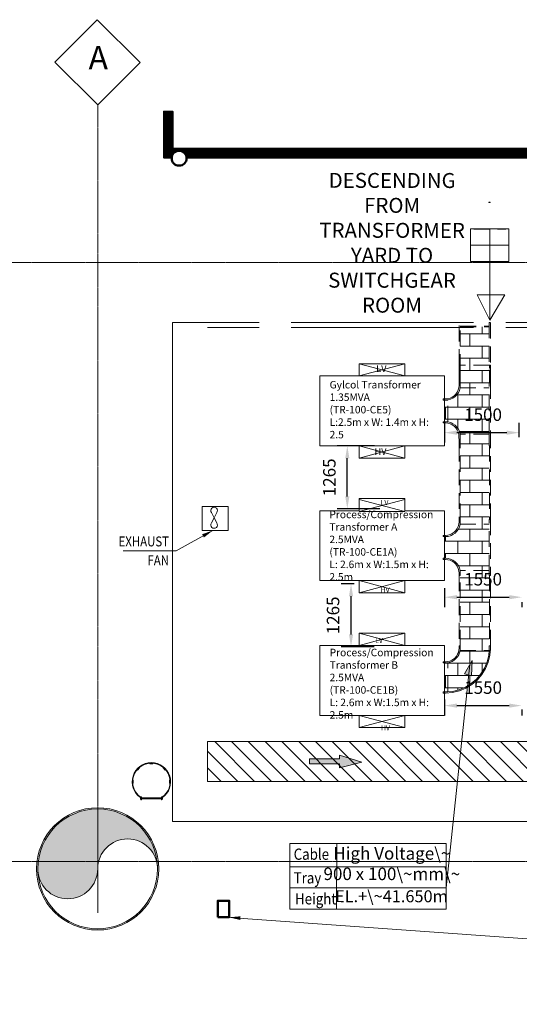
# Model space of a CAD drawing. Units: millimetres. Extents: x 3942 to 722848, y 39894 to 347747.
# Drawn here: x 245195 to 255208, y 67477 to 87207 of the extents above; entities that cross this region are included whole.
import ezdxf
from ezdxf.enums import TextEntityAlignment as Align

# ---------------------------------------------------------------- set-up
doc = ezdxf.new("R2010")
doc.units = ezdxf.units.MM
doc.header["$LTSCALE"] = 50
for name, pattern in [('30.0.3MM_THICK_SOLID_LINE', [0]), ('CENTER2', [1.125, 0.75, -0.125, 0.125, -0.125]), ('DASHED', [19.049999999999997, 12.7, -6.35]), ('PHANTOM2', [31.750000000000004, 15.875, -3.175, 3.175, -3.175, 3.175, -3.175])]:
    doc.linetypes.add(name, pattern=pattern)
doc.layers.get('0').update_dxf_attribs({"color": 8, "lineweight": 5})
doc.layers.add('dimension', color=253, linetype='Continuous')
for name, color, linetype, lineweight in [('ELE-CABLE', 5, 'Continuous', 40), ('ELE-PANEL', 1, 'Continuous', 18), ('ELE-TRAY', 5, 'Continuous', 25), ('Text', 1, 'Continuous', 9), ('TXT', 7, 'Continuous', 15)]:
    doc.layers.add(name, color=color, linetype=linetype, lineweight=lineweight)
doc.styles.add('Arial', font='arial.ttf', dxfattribs={"width": 0.9, "height": 600})
doc.styles.add('Calibri$001', font='calibri.ttf', dxfattribs={"height": 3.600000000000013})
doc.styles.add('ROMANS', font='romans__.ttf')
doc.styles.get("Standard").update_dxf_attribs({"font": 'arial.ttf'})
doc.styles.add('Style-Arial', font='arial.ttf')
doc.dimstyles.new('SCA 75', dxfattribs={"dimscale": 75, "dimtxt": 3, "dimasz": 3, "dimexe": 2, "dimexo": 2, "dimgap": 2, "dimtad": 1, "dimdec": 0, "dimzin": 9, "dimdsep": 46, "dimtxsty": 'ROMANS', "dimcen": 2, "dimdle": 3, "dimclrd": 256, "dimclre": 256, "dimclrt": 2, "dimazin": 0, "dimtm": 1e-09, "dimtfac": 1, "dimtdec": 0, "dimtmove": 0, "dimatfit": 3, "dimfxl": 2, "dimtvp": 1, "dimtolj": 1, "dimtzin": 9, "dimlwd": 5, "dimlwe": 5, "dimarcsym": 0})
doc.dimstyles.get("Standard").update_dxf_attribs({"dimtxt": 0.18, "dimasz": 0.18, "dimexe": 0.18, "dimexo": 0.0625, "dimgap": 0.09, "dimtad": 0, "dimtih": 1, "dimtoh": 1, "dimdec": 4, "dimzin": 0, "dimdsep": 46, "dimtxsty": 'Standard', "dimcen": 0.09, "dimadec": 0, "dimazin": 0, "dimtfac": 1, "dimtdec": 4, "dimtofl": 0, "dimtmove": 0, "dimatfit": 3, "dimfxl": 1, "dimtolj": 1, "dimtzin": 0, "dimarcsym": 0})

# ---------------------------------------------------------------- blocks, each defined once
blk = doc.blocks.new('GLYPH8101')
blk.add_hatch(color=0).paths.add_polyline_path([(0, 0), (-1, 0.25), (-1, -0.25)], flags=0)
at = {"color": 0}
blk.add_lwpolyline([(0, 0), (-1, 0.25), (-1, -0.25), (0, 0)], close=True, dxfattribs=at)
blk = doc.blocks.new('*D555')
at = {"color": 0, "lineweight": -2, "transparency": 16777216}
for p, q in [((252307.8979884209, 78668.41558923051), (251560.8347437768, 78668.41558923051)), ((251760.8347437768, 77653.41242071052), (251760.8347437768, 78418.41558923051)), ((252413.502571654, 77403.41242071052), (251560.8347437768, 77403.41242071052))]:
    blk.add_line(p, q, dxfattribs=at)
at = {"color": 0, "transparency": 16777216}
for points in [[(251719.1680771102, 78418.41558923051), (251802.5014104435, 78418.41558923051), (251760.8347437768, 78668.41558923051)], [(251719.1680771102, 77653.41242071052), (251802.5014104435, 77653.41242071052), (251760.8347437768, 77403.41242071052)]]:
    blk.add_solid(points, dxfattribs=at)
at = {"layer": 'Defpoints', "color": 0, "transparency": 16777216}
for p in [(251760.8347437768, 78668.41558923051), (252457.8979884209, 78668.41558923051), (252563.502571654, 77403.41242071052)]:
    blk.add_point(p, dxfattribs=at)
at = {"color": 0, "transparency": 16777216, "insert": (251433.1914968464, 78035.91400497056), "char_height": 250, "attachment_point": 5, "rotation": 90}
blk.add_mtext('1265', dxfattribs=at)
blk = doc.blocks.new('_Open90')
at = {"color": 0, "linetype": 'ByBlock', "lineweight": -2}
for p, q in [((0, 0), (-1, 0)), ((-0.5, 0.5), (0, 0)), ((0, 0), (-0.5, -0.5))]:
    blk.add_line(p, q, dxfattribs=at)
blk = doc.blocks.new('room name')
for tag, height, p in [('ROOM_NB', 250, (0, 1138.133125720047)), ('ROOM_NAME', 250, (0, 690.1649682096031)), ('SUBTITLE1', 200, (0, 305.006921953951)), ('SUBTITLE2', 200, (0, 0))]:
    blk.add_attdef(tag, text='', height=height).set_placement(p, align=Align.CENTER)
blk = doc.blocks.new('*D556')
at = {"color": 0, "lineweight": -2, "transparency": 16777216}
for p, q in [((253707.7660414637, 79151.3287258695), (253707.7660414637, 78731.34496675778)), ((255207.7644382231, 78840.29962625614), (255207.7644382231, 79131.34496675778)), ((253957.7660414637, 78931.34496675778), (254957.7644382231, 78931.34496675778))]:
    blk.add_line(p, q, dxfattribs=at)
at = {"color": 0, "transparency": 16777216}
for points in [[(253957.7660414637, 78973.01163342445), (253957.7660414637, 78889.67830009111), (253707.7660414637, 78931.34496675778)], [(254957.7644382231, 78973.01163342445), (254957.7644382231, 78889.67830009111), (255207.7644382231, 78931.34496675778)]]:
    blk.add_solid(points, dxfattribs=at)
at = {"layer": 'Defpoints', "color": 0, "transparency": 16777216}
for p in [(253707.7660414637, 79301.3287258695), (255207.7644382231, 78931.34496675778), (255207.7644382231, 78690.29962625614)]:
    blk.add_point(p, dxfattribs=at)
at = {"color": 0, "transparency": 16777216, "insert": (254481.2660414637, 79258.98821368821), "char_height": 250, "attachment_point": 5}
blk.add_mtext('1500', dxfattribs=at)
blk = doc.blocks.new('*D560')
at = {"color": 0, "lineweight": -2, "transparency": 16777216}
for p, q in [((253707.7660414636, 75816.84656388167), (253707.7660414636, 75434.06333203547)), ((253957.7660414636, 75634.06333203547), (255007.7637975104, 75634.06333203547)), ((255257.7637975104, 75535.73055231418), (255257.7637975104, 75434.06333203547))]:
    blk.add_line(p, q, dxfattribs=at)
at = {"color": 0, "transparency": 16777216}
for points in [[(253957.7660414636, 75675.72999870214), (253957.7660414636, 75592.3966653688), (253707.7660414636, 75634.06333203547)], [(255007.7637975104, 75675.72999870214), (255007.7637975104, 75592.3966653688), (255257.7637975104, 75634.06333203547)]]:
    blk.add_solid(points, dxfattribs=at)
at = {"layer": 'Defpoints', "color": 0, "transparency": 16777216}
for p in [(253707.7660414636, 75966.84656388167), (255257.7637975104, 75685.73055231418), (255257.7637975104, 75634.06333203547)]:
    blk.add_point(p, dxfattribs=at)
at = {"color": 0, "transparency": 16777216, "insert": (254482.764919487, 75961.7065789659), "char_height": 250, "attachment_point": 5}
blk.add_mtext('1550', dxfattribs=at)
blk = doc.blocks.new('*D561')
at = {"color": 0, "lineweight": -2, "transparency": 16777216}
for p, q in [((251895.3367915903, 75902.20269430304), (251635.2650645002, 75902.20269430304)), ((251835.2650645002, 74887.19822317519), (251835.2650645002, 75652.20269430304)), ((252301.9162286071, 74637.19822317519), (251635.2650645002, 74637.19822317519))]:
    blk.add_line(p, q, dxfattribs=at)
at = {"color": 0, "transparency": 16777216}
for points in [[(251793.5983978335, 75652.20269430304), (251876.9317311668, 75652.20269430304), (251835.2650645002, 75902.20269430304)], [(251793.5983978335, 74887.19822317519), (251876.9317311668, 74887.19822317519), (251835.2650645002, 74637.19822317519)]]:
    blk.add_solid(points, dxfattribs=at)
at = {"layer": 'Defpoints', "color": 0, "transparency": 16777216}
for p in [(251835.2650645002, 75902.20269430304), (252045.3367915903, 75902.20269430304), (252451.9162286071, 74637.19822317519)]:
    blk.add_point(p, dxfattribs=at)
at = {"color": 0, "transparency": 16777216, "insert": (251507.6218175697, 75269.70045873916), "char_height": 250, "attachment_point": 5, "rotation": 90}
blk.add_mtext('1265', dxfattribs=at)
blk = doc.blocks.new('*D562')
at = {"color": 0, "lineweight": -2, "transparency": 16777216}
for p, q in [((253707.7660414636, 73581.45680737446), (253707.7660414636, 73262.10771869941)), ((253957.7660414636, 73462.10771869941), (255007.7657300066, 73462.10771869941)), ((255257.7657300066, 73385.80333605698), (255257.7657300066, 73262.10771869941))]:
    blk.add_line(p, q, dxfattribs=at)
at = {"color": 0, "transparency": 16777216}
for points in [[(253957.7660414636, 73503.77438536608), (253957.7660414636, 73420.44105203274), (253707.7660414636, 73462.10771869941)], [(255007.7657300066, 73503.77438536608), (255007.7657300066, 73420.44105203274), (255257.7657300066, 73462.10771869941)]]:
    blk.add_solid(points, dxfattribs=at)
at = {"layer": 'Defpoints', "color": 0, "transparency": 16777216}
for p in [(253707.7660414636, 73731.45680737446), (255257.7657300066, 73535.80333605698), (255257.7657300066, 73462.10771869941)]:
    blk.add_point(p, dxfattribs=at)
at = {"color": 0, "transparency": 16777216, "insert": (254482.7658857351, 73789.75096562984), "char_height": 250, "attachment_point": 5}
blk.add_mtext('1550', dxfattribs=at)

msp = doc.modelspace()

# ---------------------------------------------------------------- hatches: boundary and pattern name
h = msp.add_hatch()
h.set_pattern_fill('ANSI31', color=8)
h.set_pattern_definition([(45, (204708.48422188, 45703.93442766315), (-2.245064030267288, 2.245064030267288), [])])
edge = h.paths.add_edge_path()
edge.add_line((248073.7656790832, 84430.84657846065), (248073.7656790832, 85372.95667461277))
edge.add_line((248073.7656790832, 85372.95667461277), (248273.765760839, 85372.95667461277))
edge.add_line((248273.765760839, 85372.95667461277), (248273.7656870895, 84523.10661523834))
edge.add_arc((248390.7660414635, 84430.84656388173), 148.9999999998669, 141.7426288732416, 180.0000000000168)
edge.add_line((248241.7660414636, 84430.84656388167), (248073.7656790832, 84430.84657846065))
h = msp.add_hatch()
h.set_pattern_fill('ANSI31', color=8)
h.set_pattern_definition([(45, (200552.108664214, 45851.4316941077), (-2.245064030267288, 2.245064030267288), [])])
edge = h.paths.add_edge_path()
edge.add_line((256604.7019205738, 84633.34383032622), (248241.7821149387, 84633.34383032624))
edge.add_line((248241.7821149387, 84633.34383032622), (248241.7660414636, 84430.84656388169))
edge.add_arc((248390.7660414636, 84430.84656388263), 149.0000000000073, -0.035143595770591673, 180.0000000003637, ccw=False)
edge.add_line((248539.7660134349, 84430.75517154124), (256515.7747500328, 84433.34383032624))
edge.add_arc((256790.7792486048, 84430.83707475697), 275.0159232813873, 132.578962748984, 179.47774477364, ccw=False)
h = msp.add_hatch()
h.set_pattern_fill('ANSI31', color=8, scale=75, angle=270, style=0)
h.set_pattern_definition([(315, (203150.5246963069, 76261.29410758737), (168.3798022700467, 168.3798022700466), [])])
h.paths.add_polyline_path([(290257.7672193477, 80908.79101806614), (290257.7672193476, 79823.02678188606), (283041.7672193477, 79823.02678188606), (283041.776855209, 71940.8967320968), (248957.7660414636, 71940.84301792586), (248957.7660414636, 72740.89484096708), (281841.7709873851, 72740.89484096703), (281841.7672193476, 75131.88082732947), (281841.7672193477, 76389.23863870633), (281841.7672193477, 77594.92407307756), (281841.7672193477, 80908.79101806614), (286774.9598460817, 80908.79101806617)])
h = msp.add_hatch(color=8)
h.dxf.hatch_style = 1
h.paths.add_polyline_path([(252052.548902885, 72328.92647545232), (251602.548902885, 72467.36324414777), (251602.548902885, 72392.36324414777), (251002.548902885, 72392.36324414777), (251002.548902885, 72292.36324414777), (251602.548902885, 72292.36324414788), (251602.548902885, 72217.36324414777)])
h = msp.add_hatch(color=8)
h.dxf.hatch_style = 1
edge = h.paths.add_edge_path()
edge.add_arc((246157.7670253612, 70190.97292966618), 599.9999222294406, 179.9999925734568, 360.0000074265434)
edge.add_arc((247357.7669475906, 70190.97316297791), 600.0000000000201, -1.4853085474442196e-05, 180.0000148530856, ccw=False)
edge.add_arc((246757.7670253612, 70190.54097809886), 1200, 2.55226950685028e-11, 0.020627881852590235, ccw=False)
edge.add_arc((246757.7671031318, 70190.97300743677), 1200, 359.9793721181728, 540)
at = {"layer": 'ELE-CABLE', "lineweight": 0}
h = msp.add_hatch(dxfattribs=at)
h.set_pattern_fill('BRICK', color=6, scale=38.49470312884946)
h.set_pattern_definition([(0, (0, 0), (0, 244.4413648681941), []), (90, (0, 0), (-488.8827297363881, 2.993543350650441e-14), [244.4413648681941, -244.4413648681941]), (90, (244.4413648681941, 0), (-488.8827297363881, 2.993543350650441e-14), [-244.4413648681941, 244.4413648681941])])
edge = h.paths.add_edge_path()
edge.add_line((253707.7660414636, 73735.9217058805), (253704.8293202821, 74316.72170587751))
edge.add_line((253704.8293202821, 74316.72170587751), (253786.8191805008, 74317.1362743334))
edge.add_line((253786.8191805008, 74317.1362743334), (253938.7659337654, 74403.49620350573))
edge.add_line((253938.7659337654, 74403.49620350573), (254005.5460736951, 74498.55263526869))
edge.add_line((254005.5460736951, 74498.55263526869), (254022.6070980601, 74575.71683865163))
edge.add_line((254022.6070980601, 74575.71683865163), (254022.6070980601, 76167.65503920737))
edge.add_line((254022.6070980601, 76167.65503920737), (253996.7607947657, 76243.49740088481))
edge.add_line((253996.7607947657, 76243.49740088481), (253937.9687528148, 76327.46113840613))
edge.add_line((253937.9687528148, 76327.46113840613), (253889.89817109, 76366.59426644989))
edge.add_line((253889.89817109, 76366.59426644989), (253818.3835281666, 76402.86375260081))
edge.add_line((253818.3835281666, 76402.86375260081), (253754.9968481114, 76412.782338803))
edge.add_line((253754.9968481114, 76412.782338803), (253707.7660414636, 76415.03281699243))
edge.add_line((253707.7660414636, 76415.03281699243), (253707.7660414636, 76849.16615031782))
edge.add_line((253707.7660414636, 76849.16615031782), (253830.6029325224, 76867.03321653727))
edge.add_line((253830.6029325224, 76867.03321653727), (253919.7103072222, 76918.47938330594))
edge.add_line((253919.7103072222, 76918.47938330594), (253985.8482243534, 76997.29948365066))
edge.add_line((253985.8482243534, 76997.29948365066), (254022.6070980601, 77104.22429583716))
edge.add_line((254022.6070980601, 77104.22429583716), (254022.6070980601, 78902.40211943391))
edge.add_line((254022.6070980601, 78902.40211943391), (253985.8482243535, 79001.64656388614))
edge.add_line((253985.8482243535, 79001.64656388614), (253898.5587026416, 79095.27717720199))
edge.add_line((253898.5587026416, 79095.27717720199), (253830.6029325225, 79131.91283100698))
edge.add_line((253830.6029325225, 79131.91283100698), (253763.9221336355, 79149.77989721898))
edge.add_line((253763.9221336355, 79149.77989721898), (253707.7660414637, 79149.77989721898))
edge.add_line((253707.7660414637, 79149.77989721898), (253707.7660414637, 79583.91323054436))
edge.add_line((253707.7660414637, 79583.91323054436), (253780.7199314967, 79588.41418692324))
edge.add_line((253780.7199314967, 79588.41418692324), (253894.4753030653, 79635.55672339679))
edge.add_line((253894.4753030653, 79635.55672339679), (253937.9687528149, 79671.48490912694))
edge.add_line((253937.9687528149, 79671.48490912694), (253979.7529835393, 79723.34165785926))
edge.add_line((253979.7529835393, 79723.34165785926), (254014.3564200983, 79803.79222993407))
edge.add_line((254014.3564200983, 79803.79222993407), (254023.2899532061, 79854.45681383315))
edge.add_line((254023.2899532061, 79854.45681383315), (254025.5404313937, 81040.90819781373))
edge.add_line((254025.5404313937, 81040.90819781373), (254606.3404313925, 81053.24865009758))
edge.add_line((254606.3404313925, 81053.24865009758), (254606.3404313925, 74564.09948365513))
edge.add_line((254606.3404313925, 74564.09948365513), (254537.0798100786, 74278.38415278989))
edge.add_line((254537.0798100786, 74278.38415278989), (254438.8356032599, 74097.46152059856))
edge.add_line((254438.8356032599, 74097.46152059856), (254349.45355228, 73992.80858499679))
edge.add_line((254349.45355228, 73992.80858499679), (254244.8006166707, 73903.42653401318))
edge.add_line((254244.8006166707, 73903.42653401318), (254000.3022699266, 73778.84840399149))
edge.add_line((254000.3022699266, 73778.84840399149), (253799.7874689236, 73717.02681030828))
edge.add_line((253799.7874689236, 73717.02681030828), (253707.8639306126, 73716.56201381717))

# ---------------------------------------------------------------- linework, layer by layer
at = {"linetype": 'CENTER2'}
for p, q in [((246757.7672586729, 69312.3208582875), (246757.7672586729, 85497.89702198008)), ((294591.6318533371, 82340.84435111648), (243856.7263954865, 82340.84435111648)), ((294591.6318533371, 70340.78367273415), (243850.1111870708, 70340.78367273415))]:
    msp.add_line(p, q, dxfattribs=at)
at = {"color": 8}
msp.add_line((248241.7821149387, 84633.34383032622), (290339.3895077452, 84633.34383032622), dxfattribs=at)
at = {"color": 7, "lineweight": 20, "ltscale": 2}
for p, q in [((254615.2715919453, 82358.36638580398), (254615.2715919453, 83018.98553271004)), ((254615.2715919453, 82929.56877858505), (254615.2715919453, 81185.53433791963)), ((254231.8516384098, 82688.675959257), (254998.6915454809, 82688.675959257)), ((254919.3583521562, 81696.41301536739), (254364.0599861403, 81696.41301536739)), ((254364.0599861403, 81696.41301536739), (254615.2715919453, 81185.53433791963)), ((254615.2715919453, 81185.53433791963), (254919.3583521562, 81696.41301536739))]:
    msp.add_line(p, q, dxfattribs=at)
for p, q in [((249991.8314358127, 81140.84329440154), (248257.7660414636, 81140.84329440154)), ((248257.7660414636, 81140.84329440154), (248257.7660414636, 71140.84349377446)), ((254291.7660414636, 81140.84329440154), (250635.8314358127, 81140.84329440154)), ((258391.7660414636, 81140.84329440154), (254935.7660414636, 81140.84329440154)), ((249091.8970079455, 77226.51154266647), (249039.3887370267, 77331.52691766649)), ((249039.3887370267, 77121.49616766645), (249091.8970079455, 77226.51154266647)), ((249144.4046954455, 77331.52691766649), (249091.8970079455, 77226.51154266647)), ((249091.8970079455, 77226.51154266647), (249144.4046954455, 77121.49616766645)), ((247549.0878180396, 72177.09525983303), (247591.5142249108, 72219.52166670421)), ((247556.1588858514, 72170.02419202117), (247598.5852927226, 72212.45059889235)), ((247598.5852927226, 72212.45059889235), (247591.5142249108, 72219.52166670421)), ((247803.7662841314, 72308.44291863224), (247803.7662841314, 72298.44291863224)), ((247863.7662841314, 72308.44291863224), (247803.7662841314, 72308.44291863224)), ((247863.7662841314, 72298.44291863224), (247803.7662841314, 72298.44291863224)), ((247863.7662841314, 72308.44291863224), (247863.7662841314, 72298.44291863224)), ((248068.9472755402, 72212.45059889235), (248076.018343352, 72219.52166670421)), ((248111.3736824113, 72170.02419202117), (248068.9472755402, 72212.45059889235)), ((248118.4447502232, 72177.09525983303), (248076.018343352, 72219.52166670421)), ((247556.1588858514, 72170.02419202117), (247549.0878180396, 72177.09525983303)), ((248111.3736824113, 72170.02419202117), (248118.4447502232, 72177.09525983303)), ((283041.7672193477, 71940.8967320816), (248957.7660414636, 71940.84301792586)), ((247613.7662841314, 71618.89225505281), (247613.7662841314, 71589.89225505281)), ((247623.7662841314, 71618.89225505281), (247613.7662841314, 71618.89225505281)), ((247623.7662841314, 71589.89225505281), (247613.7662841314, 71589.89225505281)), ((248033.7662841314, 71614.39225505281), (247633.7662841314, 71614.39225505281)), ((248033.7662841314, 71594.39225505281), (247633.7662841314, 71594.39225505281)), ((248043.7662841314, 71618.89225505281), (248053.7662841314, 71618.89225505281)), ((248043.7662841314, 71589.89225505281), (248053.7662841314, 71589.89225505281)), ((248053.7662841314, 71618.89225505281), (248053.7662841314, 71589.89225505281)), ((289732.651707858, 71140.97300743677), (248257.7660414636, 71140.97300743677)), ((289732.8722847039, 71140.84696352477), (248257.7660414636, 71140.84349377446))]:
    msp.add_line(p, q)
at = {"color": 255, "linetype": '30.0.3MM_THICK_SOLID_LINE', "lineweight": 9, "ltscale": 0.4994054696789536}
for p, q in [((253745.0378369712, 69809.39100712385), (254218.8120737838, 74288.499128622)), ((251545.8998803215, 69382.9010287139), (251547.785286862, 70696.18861770956))]:
    msp.add_line(p, q, dxfattribs=at)
at = {"color": 7, "linetype": 'Continuous', "lineweight": 20}
msp.add_lwpolyline([(246757.7672586729, 85497.89702198008), (245898.451685479, 86357.21259517403), (246747.8444460494, 87206.60535574454), (247607.1600192433, 86347.28978255054)], close=True, dxfattribs=at)
at = {"color": 7, "lineweight": 20, "ltscale": 2}
msp.add_lwpolyline([(254998.6915454809, 82358.36638580398), (254231.8516384098, 82358.36638580398), (254231.8516384098, 83018.98553271004), (254998.6915454809, 83018.98553271004)], close=True, dxfattribs=at)
at = {"color": 8}
for points in [[(290257.7672193477, 80908.79101806614), (290257.7672193476, 79823.02678188606), (283041.7672193477, 79823.02678188606), (283041.7672193477, 79823.02678188606), (283041.776855209, 71940.8967320968), (248957.7660414636, 71940.84301792586), (248957.7660414636, 72740.89484096708), (281841.7709873851, 72740.89484096703), (281841.7672193476, 75131.88082732947), (281841.7672193477, 76389.23863870633), (281841.7672193477, 77594.92407307756), (281841.7672193477, 80908.79101806614), (281841.7672193477, 80908.79101806614), (286774.9598460817, 80908.79101806617)], [(251002.548902885, 72292.36324414777), (251602.548902885, 72292.36324414788), (251602.548902885, 72217.36324414777), (252052.548902885, 72328.92647545232), (251602.548902885, 72467.36324414777), (251602.548902885, 72392.36324414777), (251002.548902885, 72392.36324414777)]]:
    msp.add_lwpolyline(points, close=True, dxfattribs=at)
for points in [[(247461.1701364688, 71964.8432006124), (247471.1701364688, 71964.8432006124), (247471.1701364688, 71904.8432006124), (247461.1701364688, 71904.8432006124), (247461.1701364688, 71964.8432006124)], [(248206.362431794, 71964.8432006124), (248196.362431794, 71964.8432006124), (248196.362431794, 71904.8432006124), (248206.362431794, 71904.8432006124), (248206.362431794, 71964.8432006124)], [(247623.7662841314, 71634.39225505281), (247623.7662841314, 71574.39225505281), (247633.7662841314, 71574.39225505281), (247633.7662841314, 71634.39225505281), (247623.7662841314, 71634.39225505281)], [(248043.7662841314, 71634.39225505281), (248043.7662841314, 71574.39225505281), (248033.7662841314, 71574.39225505281), (248033.7662841314, 71634.39225505281), (248043.7662841314, 71634.39225505281)]]:
    msp.add_lwpolyline(points)
at = {"color": 255, "linetype": '30.0.3MM_THICK_SOLID_LINE', "lineweight": 9, "ltscale": 0.4994054696789536}
msp.add_lwpolyline([(250611.0339691118, 70696.18861770956), (253745.0378369712, 70696.18861770956), (253745.0378369712, 69382.9010287139), (250611.0339691118, 69382.9010287139)], close=True, dxfattribs=at)
for points in [[(250611.0339691118, 70228.61407548294), (253745.0378369712, 70228.61407548294)], [(250611.0339691118, 69809.39100712385), (253745.0378369712, 69809.39100712385)]]:
    msp.add_lwpolyline(points, dxfattribs=at)
at = {"lineweight": 50}
msp.add_lwpolyline([(249163.7686233364, 69225.8434937747), (249393.7686233364, 69225.8434937747), (249393.7686233364, 69550.8434937747), (249163.7686233364, 69550.8434937747), (249163.7686233364, 69225.8434937747)], dxfattribs=at)
msp.add_circle((248390.7660414636, 84430.84656388167), 149, dxfattribs=at)
at = {"color": 8}
for radius in [1225, 1200]:
    msp.add_circle((246757.7671031318, 70190.97300743677), radius, dxfattribs=at)
for centre, radius, start, end in [((249091.8970079455, 77370.90768329147), 65.634609375, 323.1301000013593, 216.8698999986407), ((249091.8970079455, 77082.11540204147), 65.634609375, 143.1301000013593, 36.86989999864075), ((247833.7662841314, 71934.8432006124), 385, 304.8499045785714, 235.1500954214286), ((247833.7662841314, 71934.8432006124), 375, 304.0557977423424, 235.9442022576576)]:
    msp.add_arc(centre, radius, start, end)
for centre, start, end in [((247357.7671031318, 70190.97300743677), 0, 180), ((246157.7671031318, 70190.97300743677), 180, 0)]:
    msp.add_arc(centre, 599.9998444588709, start, end, dxfattribs=at)
at = {"layer": 'ELE-PANEL', "color": 8, "lineweight": 0}
for p, q in [((249991.8314358127, 81040.90819781373), (248957.8314358127, 81040.90819781373)), ((254291.7660414636, 81040.90819781373), (250635.8314358127, 81040.90819781373)), ((258391.7660414636, 81040.90819781373), (254935.7660414636, 81040.90819781373))]:
    msp.add_line(p, q, dxfattribs=at)
at = {"layer": 'ELE-PANEL', "lineweight": 0}
for points in [[(251207.7660414636, 78666.84656388167), (252000.7660414636, 78666.84656388167), (252000.7660414636, 78422.84656388167), (252915.7660414636, 78422.84656388167), (252915.7660414636, 78666.84656388167), (253707.7660414636, 78666.84656388167), (253707.7660414636, 80066.84656388167), (252915.7660414636, 80066.84656388167), (252915.7660414636, 80310.84656388167), (252000.7660414636, 80310.84656388167), (252000.7660414636, 80066.84656388167), (251207.7660414636, 80066.84656388167)], [(251207.7660414636, 75966.84656388167), (252000.7660414636, 75966.84656388167), (252000.7660414636, 75722.84656388167), (252915.7660414636, 75722.84656388167), (252915.7660414636, 75966.84656388167), (253707.7660414636, 75966.84656388167), (253707.7660414636, 77366.84656388167), (252915.7660414636, 77366.84656388167), (252915.7660414636, 77610.84656388167), (252000.7660414636, 77610.84656388167), (252000.7660414636, 77366.84656388167), (251207.7660414636, 77366.84656388167)], [(251207.7660414636, 73266.84656388167), (252000.7660414636, 73266.84656388167), (252000.7660414636, 73022.84656388167), (252915.7660414636, 73022.84656388167), (252915.7660414636, 73266.84656388167), (253707.7660414636, 73266.84656388167), (253707.7660414636, 74666.84656388167), (252915.7660414636, 74666.84656388167), (252915.7660414636, 74910.84656388167), (252000.7660414636, 74910.84656388167), (252000.7660414636, 74666.84656388167), (251207.7660414636, 74666.84656388167)]]:
    msp.add_lwpolyline(points, close=True, dxfattribs=at)
for points in [[(252000.7660414636, 80066.84656388167), (252915.7660414636, 80310.84656388167)], [(252915.7660414636, 80066.84656388167), (252000.7660414636, 80310.84656388167)], [(252000.7660414636, 80066.84656388167), (252915.7660414636, 80066.84656388167)], [(251999.6845200837, 78666.84656388167), (252914.6845200837, 78666.84656388167)], [(252000.7660414636, 78423.13496958298), (252915.7660414636, 78667.13496958298)], [(252915.7660414636, 78423.13496958298), (252000.7660414636, 78667.13496958298)], [(252000.7660414636, 77351.25390367047), (252915.7660414636, 77595.25390367047)], [(252915.7660414636, 77351.25390367047), (252000.7660414636, 77595.25390367047)], [(252000.7660414636, 77351.25390367047), (252915.7660414636, 77351.25390367047)], [(251999.6845200837, 75966.84656388167), (252914.6845200837, 75966.84656388167)], [(252000.7660414636, 75723.13496958298), (252915.7660414636, 75967.13496958298)], [(252915.7660414636, 75723.13496958298), (252000.7660414636, 75967.13496958298)], [(252000.7660414636, 74666.84656388167), (252915.7660414636, 74910.84656388167)], [(252915.7660414636, 74666.84656388167), (252000.7660414636, 74910.84656388167)], [(252000.7660414636, 74666.84656388167), (252915.7660414636, 74666.84656388167)], [(251999.6845200837, 73266.84656388167), (252914.6845200837, 73266.84656388167)], [(252000.7660414636, 73023.13496958298), (252915.7660414636, 73267.13496958298)], [(252915.7660414636, 73023.13496958298), (252000.7660414636, 73267.13496958298)]]:
    msp.add_lwpolyline(points, dxfattribs=at)
at = {"layer": 'ELE-PANEL'}
msp.add_lwpolyline([(248851.557751159, 77450.24064147007), (249374.266430064, 77450.24064147007), (249374.266430064, 76971.63282887824), (248851.557751159, 76971.63282887824)], close=True, dxfattribs=at)
at = {"layer": 'ELE-TRAY', "linetype": 'DASHED', "lineweight": 20, "ltscale": 0.4994054696789536}
msp.add_line((254294.777142427, 83008.84540783142), (254938.777142427, 83008.84540783142), dxfattribs=at)
for points in [[(254599.7583080541, 83548.75116324285), (254599.7583080541, 83543.98921857635), (254621.2694191645, 83543.98921857635), (254621.2694191645, 83548.75116324285)], [(254621.2694191645, 83548.75116324285), (254599.7583080541, 83548.75116324285)], [(254001.0959869478, 80223.59323977056), (254001.0959869478, 80186.321705879), (254025.5404313937, 80186.321705879), (254025.5404313937, 81140.63281698647), (254001.0959869478, 81140.63281698647), (254001.0959869478, 81137.69948365662)], [(254001.0959869478, 80284.09948365513), (254001.0959869478, 81132.93753899011)], [(254630.7848758366, 81137.69948365662), (254630.7848758366, 81140.63281698647), (254606.3404313925, 81140.63281698647), (254606.3404313925, 80186.321705879), (254630.7848758366, 80186.321705879), (254630.7848758366, 80223.59323977056)], [(254630.7848758366, 81132.93753899011), (254630.7848758366, 80284.09948365513)], [(254025.5404313937, 81064.36615032825), (254606.3404313925, 81064.36615032825)], [(254025.5404313937, 81053.24865009758), (254606.3404313925, 81053.24865009758)], [(254022.6070980601, 80223.59323977056), (254022.6070980601, 80284.09948365513), (254001.0959869478, 80284.09948365513), (254001.0959869478, 80223.59323977056)], [(254022.6070980601, 80223.59323977056), (254001.0959869478, 80223.59323977056)], [(254001.0959869478, 80186.321705879), (254001.0959869478, 79929.0687860981)], [(254022.6070980601, 79929.0687860981), (254022.6070980601, 80186.321705879)], [(254606.3404313925, 80284.09948365513), (254025.5404313937, 80284.09948365513)], [(254630.7848758366, 80223.59323977056), (254630.7848758366, 80284.09948365513), (254609.2737647261, 80284.09948365513), (254609.2737647261, 80223.59323977056)], [(254630.7848758366, 80223.59323977056), (254609.2737647261, 80223.59323977056)], [(254609.2737647261, 80186.321705879), (254609.2737647262, 79929.0687860981)], [(254630.7848758366, 79929.0687860981), (254630.7848758366, 80186.321705879)], [(254021.2632078421, 79831.29100832943), (254022.6070980601, 79831.29100832943), (254022.6070980601, 79846.651743798)], [(254022.6070980601, 79831.29100832943), (254606.3404313926, 79831.29100832943)], [(253707.7660414636, 79149.77989721898), (253707.7660414636, 79583.91323054436)], [(253729.2737647262, 79149.77989721898), (253778.1626536161, 79149.77989721898), (253778.1626536161, 79583.91323054436), (253729.2737647262, 79583.91323054436)], [(254022.6070980601, 78887.0413839728), (254022.6070980601, 78902.40211943391), (254021.2632078421, 78902.40211943391)], [(254606.3404313926, 78902.40211943391), (254022.6070980601, 78902.40211943391)], [(254001.0959869478, 78670.76615032676), (254001.0959869478, 77194.32170587155)], [(254022.6070980601, 77194.32170587155), (254022.6070980601, 78670.76615032676)], [(254609.2737647261, 78670.76615032676), (254609.2737647261, 77194.32170587155)], [(254630.7848758366, 77194.32170587155), (254630.7848758366, 78670.76615032676)], [(254021.263207842, 77096.54392810288), (254022.6070980601, 77096.54392810288), (254022.6070980601, 77111.90466357145)], [(254022.6070980601, 77096.54392810288), (254606.3404313925, 77096.54392810288)], [(254022.6070980601, 76152.29430374625), (254022.6070980601, 76167.65503920737), (254021.263207842, 76167.65503920737)], [(254606.3404313925, 76167.65503920737), (254022.6070980601, 76167.65503920737)], [(254001.0959869478, 76069.87726143125), (254001.0959869478, 74661.87726143125)], [(254022.6070980601, 74661.87726143125), (254022.6070980601, 76069.87726143125)], [(254609.2737647261, 76069.87726143125), (254609.2737647261, 74661.87726143125)], [(254630.7848758366, 74661.87726143125), (254630.7848758366, 76069.87726143125)], [(254626.9372368365, 74564.09948365513), (254630.7848758366, 74564.09948365513), (254630.7848758366, 74612.98837254319)], [(254021.2824797187, 74564.09948365513), (254602.4927923925, 74564.09948365513)], [(254022.6070980601, 74564.09948365513), (254022.6070980601, 74575.71683865163)], [(253707.7660414636, 73735.9217058805), (253707.7660414636, 74316.72170587751)], [(253778.162653616, 73739.76934487495), (253778.162653616, 74316.72170587751), (253729.2737647261, 74316.72170587751)]]:
    msp.add_lwpolyline(points, dxfattribs=at)
for points in [[(253844.7081656553, 79608.35767499212), (253877.4070980609, 79623.60543759022), (253919.7103072223, 79653.22646353248), (253956.2271984075, 79689.7433547214), (253985.8482243535, 79732.0465638772), (254007.673365178, 79778.85072941933), (254021.0394750186, 79828.73373044882), (254025.5404313937, 79880.17989721749), (254025.5404313937, 79929.0687860981), (254001.0959869478, 79929.0687860981), (254001.0959869478, 79880.17989721749), (253996.9663966116, 79832.9784636781), (253984.7031011138, 79787.21122182015), (253964.6787144825, 79744.26878610853), (253937.5016675745, 79705.45594073687), (253903.9977212087, 79671.95199436549), (253865.184875837, 79644.77494746301), (253822.2424401291, 79624.7505608261), (253776.4751982656, 79612.48726533208), (253729.2737647262, 79608.35767499212), (253680.3848758381, 79608.35767499212), (253680.3848758381, 79583.91323054436), (253729.2737647262, 79583.91323054436), (253780.7199314967, 79588.41418692324), (253830.6029325225, 79601.78029677126)], [(254606.3404313926, 78902.40211943391), (254606.3404313926, 79929.0687860981), (254630.7848758366, 79929.0687860981), (254630.7848758366, 78670.76615032676), (254606.3404313925, 78670.76615032676)], [(253844.7081656553, 79125.33545277122), (253877.4070980609, 79110.08769017312), (253919.7103072223, 79080.46666423086), (253956.2271984075, 79043.94977304194), (253985.8482243535, 79001.64656388614), (254007.673365178, 78954.84239834402), (254021.0394750186, 78904.95939731452), (254025.5404313937, 78719.65503920737), (254025.5404313937, 78670.76615032676), (254001.0959869478, 78670.76615032676), (254001.0959869478, 78719.65503920737), (253996.9663966116, 78900.71466408524), (253984.7031011138, 78946.48190595809), (253964.6787144825, 78989.42434166226), (253937.5016675745, 79028.23718702648), (253903.9977212087, 79061.74113339785), (253865.184875837, 79088.91818030778), (253822.2424401291, 79108.94256693724), (253776.4751982656, 79121.20586243126), (253729.2737647262, 79125.33545277122), (253680.3848758381, 79125.33545277122), (253680.3848758381, 79149.77989721898), (253729.2737647262, 79149.77989721898), (253780.7199314967, 79145.27894084755), (253830.6029325225, 79131.91283100698)], [(253844.7081656553, 76873.61059476557), (253877.4070980608, 76888.85835735622), (253919.7103072222, 76918.47938330594), (253956.2271984074, 76954.9962744874), (253985.8482243534, 76997.29948365066), (254007.6733651779, 77044.10364918533), (254021.0394750185, 77093.98665022227), (254025.5404313937, 77145.43281699094), (254025.5404313937, 77194.32170587155), (254001.0959869478, 77194.32170587155), (254001.0959869478, 77145.43281699094), (253996.9663966115, 77098.2313834441), (253984.7031011138, 77052.46414158616), (253964.6787144825, 77009.52170588198), (253937.5016675744, 76970.70886051032), (253903.9977212086, 76937.20491413894), (253865.1848758369, 76910.02786723647), (253822.242440129, 76890.00348059955), (253776.4751982655, 76877.74018509808), (253729.2737647261, 76873.61059476557), (253680.3848758381, 76873.61059476557), (253680.3848758381, 76849.16615031782), (253729.2737647261, 76849.16615031782), (253780.7199314967, 76853.6671066967), (253830.6029325224, 76867.03321653727)], [(254606.3404313925, 76167.65503920737), (254606.3404313925, 77194.32170587155), (254630.7848758366, 77194.32170587155), (254630.7848758366, 76069.87726143125), (254606.3404313925, 76069.87726143125)], [(253844.7081656553, 76390.58837254468), (253877.4070980608, 76375.34060994658), (253919.7103072222, 76345.71958399686), (253956.2271984074, 76309.2026928154), (253985.8482243534, 76266.89948365215), (254007.6733651779, 76220.09531811747), (254021.0394750185, 76170.21231708798), (254025.5404313937, 76118.76615031931), (254025.5404313937, 76069.87726143125), (254001.0959869478, 76069.87726143125), (254001.0959869478, 76118.76615031931), (253996.9663966115, 76165.9675838587), (253984.7031011138, 76211.73482573155), (253964.6787144825, 76254.67726143572), (253937.5016675744, 76293.49010680738), (253903.9977212086, 76326.99405317131), (253865.1848758369, 76354.17110008124), (253822.242440129, 76374.1954867107), (253776.4751982655, 76386.45878220472), (253729.2737647261, 76390.58837254468), (253680.3848758381, 76390.58837254468), (253680.3848758381, 76415.03281699243), (253729.2737647261, 76415.03281699243), (253780.7199314967, 76410.53186061356), (253830.6029325224, 76397.16575077298)], [(254606.3404313925, 74661.87726143125), (254630.7848758366, 74661.87726143125), (254630.7848758366, 74612.98837254319), (254619.6857780874, 74471.96096415195), (254586.6617814604, 74334.40611859533), (254532.5260463547, 74203.71089268598), (254458.6115742348, 74083.09343665215), (254366.7383847091, 73975.52375256392), (254259.1687006153, 73883.65056303266), (254138.5512445815, 73809.73609091464), (254007.8560186777, 73755.60035580519), (253870.3011731211, 73722.57635918382), (253729.2737647261, 73711.47726143274), (253680.3848758381, 73711.47726143274), (253680.3848758381, 73735.9217058805), (253778.162653616, 73735.9217058805), (253778.162653616, 73739.76934487495), (253866.4772195317, 73746.719851957), (254000.3022699266, 73778.84840399149), (254127.4536990322, 73831.5162503955), (254244.8006166707, 73903.42653401318), (254349.45355228, 73992.80858499679), (254438.8356032599, 74097.46152059856), (254510.7458868738, 74214.80843823525), (254563.4137332834, 74341.95986734453), (254595.5422853179, 74475.78491773579), (254602.4927923925, 74564.09948365513), (254606.3404313925, 74564.09948365513)], [(254025.5404313937, 74661.87726143125), (254025.5404313937, 74612.98837254319), (254021.8928970996, 74566.64205503586), (254011.0401086196, 74521.4369376761), (253993.2492976267, 74478.48612049344), (253968.9585329279, 74438.84719513479), (253938.7659337654, 74403.49620350573), (253903.4149421382, 74373.30360434327), (253863.7760167815, 74349.01283963892), (253820.8251995932, 74331.22202864412), (253775.6200822353, 74320.36924016598), (253729.2737647261, 74316.72170587751), (253680.3848758381, 74316.72170587751), (253680.3848758381, 74341.16615031782), (253729.2737647261, 74341.16615031782), (253771.7961286459, 74344.5127329466), (253813.2714508421, 74354.47007683042), (253852.6784712322, 74370.79299912724), (253889.0468581937, 74393.07957531634), (253921.4811013363, 74420.78103593114), (253949.182561953, 74453.21527907375), (253971.4691381458, 74489.58366603527), (253987.7920604445, 74528.9906864253), (253997.7494043302, 74570.4660086197), (254001.0959869478, 74612.98837254319), (254001.0959869478, 74661.87726143125)]]:
    msp.add_lwpolyline(points, close=True, dxfattribs=at)

# ---------------------------------------------------------------- block references
at = {"color": 255, "xscale": 300.344657509609, "yscale": 300.344657509609, "zscale": 300.344657509609, "rotation": 73.83167147603098}
msp.add_blockref('GLYPH8101', (254262.1562995986, 74367.22194189098), dxfattribs=at)
at = {"layer": 'TXT'}
ref = msp.add_blockref('room name', (252454.022084671, 79939.21325287785), dxfattribs=dict(at, xscale=0.6749999999992724, yscale=0.6749999999992724, zscale=0.6749999999992724))
ref.add_attrib('SUBTITLE1', 'LV', dxfattribs={"layer": '0', "height": 135}).set_placement((252442.2349086819, 80145.09292519678), align=Align.CENTER)
ref = msp.add_blockref('room name', (252437.4984758743, 78279.09923398399), dxfattribs=dict(at, xscale=0.6749999999992724, yscale=0.6749999999992724, zscale=0.6749999999992724))
ref.add_attrib('SUBTITLE1', 'HV', dxfattribs={"layer": '0', "height": 135}).set_placement((252425.7112998852, 78484.97890630292), align=Align.CENTER)

# ---------------------------------------------------------------- texts
at = {"color": 7, "style": 'Calibri$001'}
msp.add_text('A', height=471.5775009248773, dxfattribs=at).set_placement((246574.3746411466, 86208.73858385527))
at = {"color": 255, "rotation": 359.9177440157625, "style": 'Arial'}
for s, insert, char_height, width, attachment_point in [('DESCENDING\\PFROM \\PTRANSFORMER YARD TO SWITCHGEAR ROOM ', (252657.9051153411, 82696.81535786786), 300, 3120.18006051867, 5), ('High Voltage\\~', (252653.1964112784, 70297.32408067002), 250.2872145913408, 3014.580905088411, 8), ('900 x 100\\~mm\\~', (252653.1964112784, 69886.5093793621), 250.2872145913408, 3014.580905088411, 8), ('EL.+\\~41.650m', (252644.7360253776, 69610.93223654939), 240.2757260076872, 1512.894643711512, 5)]:
    msp.add_mtext(s, dxfattribs=dict(at, insert=insert, char_height=char_height, width=width, attachment_point=attachment_point))
at = {"linetype": 'PHANTOM2', "insert": (248186.7065623098, 76275.32244477634), "char_height": 198.515579625, "width": 737.9243881601942, "attachment_point": 9, "line_spacing_factor": 1.14, "style": 'Style-Arial'}
msp.add_mtext('{\\W0.84444;EXHAUST\\PFAN}', dxfattribs=at)
at = {"layer": 'Text', "linetype": 'Continuous', "lineweight": 13, "char_height": 225, "width": 32193.88495458243, "attachment_point": 1, "style": 'Arial'}
for s, insert in [('{\\W0.87;Cable}', (250685.7442550492, 70597.42980498714)), ('{\\W0.87;Tray}', (250685.7442550492, 70122.66982845076)), ('{\\W0.87;Height}', (250712.43291063, 69703.01882155192))]:
    msp.add_mtext(s, dxfattribs=dict(at, insert=insert))
at = {"layer": 'TXT', "attachment_point": 1}
for s, width, insert, char_height in [('Gylcol Transformer 1.35MVA\\P(TR-100-CE5)\\PL:2.5m x W: 1.4m x H: 2.5', 2232.634639421012, (251406.5143743438, 79967.47647830844), 150), ('LV', 4492.241874738364, (252431.0432522267, 77580.21229522952), 100), ('Process/Compression Transformer A\\P2.5MVA\\P(TR-100-CE1A)\\PL: 2.6m x W:1.5m x H: 2.5m', 2318.093196524773, (251402.1792185405, 77367.4890835172), 150), ('HV', 4492.241874738364, (252431.0432522267, 75830.13468291782), 100), ('LV', 4492.241874738364, (252319.1669286877, 74813.99809769419), 100), ('Process/Compression Transformer B\\P2.5MVA\\P(TR-100-CE1B)\\PL: 2.6m x W:1.5m x H: 2.5m', 2318.093196524773, (251407.3120721347, 74601.27488598187), 150), ('HV', 4492.241874738364, (252436.1761058209, 73063.92048538249), 100)]:
    msp.add_mtext_dynamic_manual_height_columns(s, width=width, gutter_width=12.5, heights=[0], dxfattribs=dict(at, insert=insert, char_height=char_height))

# ---------------------------------------------------------------- dimensions: what is measured, and where the dimension line sits
at = {"color": 7}
dim = msp.add_linear_dim(base=(255207.7644382231, 78931.34496675778), p1=(253707.7660414637, 79301.3287258695), p2=(255207.7644382231, 78690.29962625614), dimstyle='Standard', override={"dimtxt": 250, "dimasz": 250, "dimexe": 200, "dimexo": 150, "dimgap": 200, "dimtad": 1, "dimtih": 0, "dimtoh": 0, "dimdec": 2, "dimzin": 8, "dimdsep": 44, "dimcen": 200, "dimadec": 2, "dimtdec": 2, "dimtofl": 1, "dimtmove": 1, "dimldrblk": 'Open90', "dimtolj": 0, "dimtzin": 8}, dxfattribs=at)
dim.commit()
dim.dimension.update_dxf_attribs({"geometry": '*D556', "text_midpoint": (254481.2660414637, 78931.34496675778), "dimtype": 160})
for base, p1, p2, picture, middle in [((251760.8347437768, 78668.41558923051), (252563.502571654, 77403.41242071052), (252457.8979884209, 78668.41558923051), '*D555', (251433.1914968464, 78035.91400497056)), ((251835.2650645002, 75902.20269430304), (252451.9162286071, 74637.19822317519), (252045.3367915903, 75902.20269430304), '*D561', (251507.6218175697, 75269.70045873916))]:
    dim = msp.add_linear_dim(base=base, p1=p1, p2=p2, angle=90, dimstyle='Standard', override={"dimtxt": 250, "dimasz": 250, "dimexe": 200, "dimexo": 150, "dimgap": 200, "dimtad": 1, "dimtih": 0, "dimtoh": 0, "dimdec": 2, "dimzin": 8, "dimdsep": 44, "dimcen": 200, "dimadec": 2, "dimtdec": 2, "dimtofl": 1, "dimtmove": 1, "dimldrblk": 'Open90', "dimtolj": 0, "dimtzin": 8}, dxfattribs=at)
    dim.commit()
    dim.dimension.update_dxf_attribs({"geometry": picture, "text_midpoint": middle})
for base, p1, p2, picture, middle in [((255257.7637975104, 75634.06333203547), (253707.7660414636, 75966.84656388167), (255257.7637975104, 75685.73055231418), '*D560', (254482.764919487, 75961.7065789659)), ((255257.7657300066, 73462.10771869941), (253707.7660414636, 73731.45680737446), (255257.7657300066, 73535.80333605698), '*D562', (254482.7658857351, 73789.75096562984))]:
    dim = msp.add_linear_dim(base=base, p1=p1, p2=p2, dimstyle='Standard', override={"dimtxt": 250, "dimasz": 250, "dimexe": 200, "dimexo": 150, "dimgap": 200, "dimtad": 1, "dimtih": 0, "dimtoh": 0, "dimdec": 2, "dimzin": 8, "dimdsep": 44, "dimcen": 200, "dimadec": 2, "dimtdec": 2, "dimtofl": 1, "dimtmove": 1, "dimldrblk": 'Open90', "dimtolj": 0, "dimtzin": 8}, dxfattribs=at)
    dim.commit()
    dim.dimension.update_dxf_attribs({"geometry": picture, "text_midpoint": middle})

# ---------------------------------------------------------------- leaders
at = {"layer": 'dimension', "color": 7, "lineweight": -3}
for points in [[(249066.9033454444, 76971.63282887824), (248330.2485381378, 76565.3296920284), (247269.6367057065, 76565.3296920284)], [(249393.7660414636, 69219.39946076277), (273470.9352951525, 67476.66451453084), (276397.5510352897, 67476.66451453087)]]:
    msp.add_leader(points, dimstyle='SCA 75', override={"dimtad": 0, "dimclrd": 7}, dxfattribs=at)

doc.saveas('drawing.dxf')
